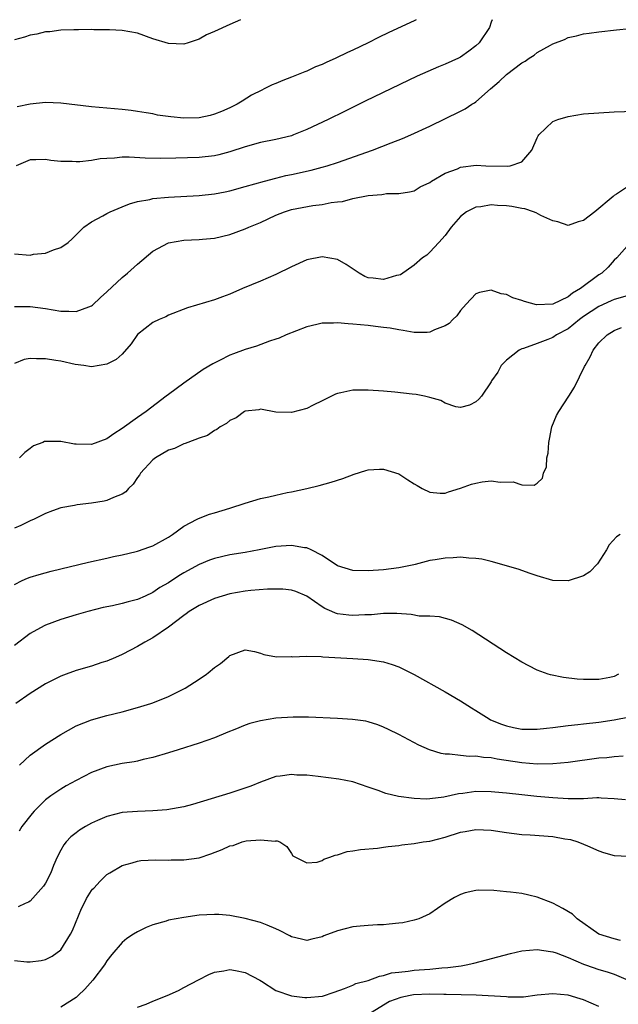
# Model space of a CAD drawing. Units: inches. Extents: x 2640000 to 2643000, y 1502369 to 1503000.
# Drawn here: x 2640884 to 2640962, y 1502872 to 1503000 of the extents above; entities that cross this region are included whole.
import ezdxf

# ---------------------------------------------------------------- set-up
doc = ezdxf.new("R2010")
doc.units = ezdxf.units.IN
doc.header["$MEASUREMENT"] = 0
doc.layers.add('LD26401500_2ft', color=4, linetype='Continuous')

msp = doc.modelspace()

# ---------------------------------------------------------------- linework, layer by layer
at = {"layer": 'LD26401500_2ft'}
for points, elevation in [([(2640912.38, 1503000), (2640911.68, 1502999.68), (2640911, 1502999.39), (2640909, 1502998.46), (2640907.97, 1502998.03), (2640907, 1502997.48), (2640905.59, 1502997), (2640905, 1502996.82), (2640903, 1502996.89), (2640901, 1502997.52), (2640899, 1502998.23), (2640897, 1502998.61), (2640895.34, 1502998.66), (2640895, 1502998.68), (2640893.31, 1502998.69), (2640893, 1502998.71), (2640891.32, 1502998.68), (2640890.7, 1502998.7), (2640889, 1502998.62), (2640887.56, 1502998.44), (2640887, 1502998.4), (2640885.87, 1502998.13), (2640885, 1502997.97), (2640884.27, 1502997.73), (2640883, 1502997.38)], 8908), ([(2640945.12, 1503000), (2640945, 1502999.67), (2640944.79, 1502999), (2640943.43, 1502997), (2640943, 1502996.6), (2640942.09, 1502995.91), (2640941, 1502995.13), (2640940.76, 1502995), (2640939, 1502994.22), (2640938.13, 1502993.87), (2640935.37, 1502992.63), (2640928.62, 1502989.38), (2640925.93, 1502988.07), (2640923.8, 1502987), (2640921, 1502985.7), (2640919.3, 1502985), (2640919, 1502984.9), (2640917, 1502984.43), (2640915, 1502984.02), (2640913, 1502983.47), (2640911, 1502982.81), (2640909.57, 1502982.43), (2640909, 1502982.3), (2640907, 1502982.06), (2640903.97, 1502981.97), (2640901.95, 1502981.95), (2640899.97, 1502981.97), (2640897.9, 1502982.1), (2640897, 1502982.09), (2640895.98, 1502981.98), (2640895, 1502981.95), (2640894.12, 1502981.88), (2640893, 1502981.67), (2640891.5, 1502981.5), (2640891, 1502981.49), (2640890.47, 1502981.53), (2640889, 1502981.55), (2640887.69, 1502981.69), (2640887, 1502981.81), (2640885.76, 1502981.76), (2640885, 1502981.75), (2640883.18, 1502981)], 8912), ([(2640935.24, 1503000), (2640935, 1502999.85), (2640931.67, 1502998.33), (2640930.32, 1502997.68), (2640928.98, 1502997), (2640927, 1502996.03), (2640926.29, 1502995.71), (2640924.79, 1502995), (2640923.55, 1502994.45), (2640923, 1502994.19), (2640922.15, 1502993.85), (2640921, 1502993.31), (2640920.77, 1502993.23), (2640919, 1502992.5), (2640917.9, 1502992.1), (2640917, 1502991.7), (2640916.49, 1502991.51), (2640915.48, 1502991), (2640915.15, 1502990.85), (2640913.83, 1502990.17), (2640912.59, 1502989.41), (2640911.97, 1502989), (2640911, 1502988.53), (2640909.93, 1502988.07), (2640909, 1502987.69), (2640908.45, 1502987.55), (2640907, 1502987.25), (2640905, 1502987.19), (2640903.34, 1502987.34), (2640901.59, 1502987.59), (2640901, 1502987.73), (2640900.11, 1502987.89), (2640899, 1502988.07), (2640898.17, 1502988.17), (2640897, 1502988.31), (2640893, 1502988.67), (2640889, 1502989.12), (2640887, 1502989.21), (2640885, 1502989.02), (2640883.33, 1502988.67)], 8910), ([(2640883, 1502969.52), (2640885, 1502969.37), (2640885.47, 1502969.47), (2640887, 1502969.61), (2640888.07, 1502970.07), (2640889, 1502970.35), (2640889.95, 1502971), (2640890.5, 1502971.5), (2640891.98, 1502973), (2640893, 1502973.68), (2640894.47, 1502974.47), (2640895, 1502974.78), (2640895.43, 1502975), (2640897, 1502975.63), (2640897.96, 1502976.04), (2640899, 1502976.32), (2640900.6, 1502976.6), (2640901, 1502976.72), (2640903, 1502976.91), (2640907, 1502977.13), (2640909, 1502977.34), (2640910.4, 1502977.6), (2640911, 1502977.74), (2640913, 1502978.28), (2640915.52, 1502979), (2640917, 1502979.39), (2640918.28, 1502979.72), (2640919, 1502979.85), (2640921.58, 1502980.42), (2640923, 1502980.8), (2640923.66, 1502981), (2640925, 1502981.43), (2640929.57, 1502983), (2640931.97, 1502983.97), (2640933.46, 1502984.54), (2640934.53, 1502985), (2640937, 1502986.15), (2640941, 1502988.1), (2640941.62, 1502988.38), (2640942.49, 1502989), (2640942.82, 1502989.18), (2640943, 1502989.31), (2640944.93, 1502991), (2640946.05, 1502991.95), (2640947, 1502992.88), (2640949, 1502994.4), (2640949.4, 1502994.6), (2640949.95, 1502995), (2640950.6, 1502995.4), (2640951, 1502995.73), (2640952.7, 1502996.7), (2640953, 1502996.86), (2640954.56, 1502997.44), (2640955, 1502997.69), (2640956.1, 1502997.9), (2640957, 1502998.15), (2640957.75, 1502998.25), (2640959, 1502998.43), (2640961.3, 1502998.7), (2640963, 1502998.85)], 8914), ([(2640883, 1502962.68), (2640885, 1502962.66), (2640887, 1502962.42), (2640889, 1502962.09), (2640890.07, 1502962.07), (2640891, 1502962.02), (2640892.65, 1502962.65), (2640893, 1502962.76), (2640893.14, 1502962.86), (2640894.16, 1502963.84), (2640895, 1502964.57), (2640897, 1502966.45), (2640897.68, 1502967), (2640899, 1502968.19), (2640901, 1502969.88), (2640903, 1502970.98), (2640905, 1502971.32), (2640907, 1502971.41), (2640907.46, 1502971.46), (2640909, 1502971.58), (2640911, 1502972.06), (2640913, 1502972.78), (2640913.46, 1502973), (2640915, 1502973.61), (2640917, 1502974.55), (2640918.11, 1502975), (2640919, 1502975.3), (2640921.81, 1502975.81), (2640923, 1502975.93), (2640924.19, 1502976.19), (2640925, 1502976.28), (2640925.66, 1502976.34), (2640927, 1502976.74), (2640929, 1502977.13), (2640930.76, 1502977.24), (2640931, 1502977.31), (2640931.38, 1502977.38), (2640933, 1502977.38), (2640934.38, 1502977.62), (2640935, 1502977.75), (2640935.74, 1502978.26), (2640937, 1502978.82), (2640937.24, 1502979), (2640939, 1502980.02), (2640940.61, 1502980.61), (2640941, 1502980.79), (2640943.05, 1502981.05), (2640944.3, 1502981), (2640947.08, 1502980.92), (2640947.49, 1502981), (2640949, 1502981.5), (2640950.3, 1502983), (2640951, 1502984.63), (2640951.12, 1502984.88), (2640951.2, 1502985), (2640953, 1502986.74), (2640953.66, 1502987), (2640955, 1502987.42), (2640957, 1502987.73), (2640959, 1502987.9), (2640961, 1502988), (2640965, 1502988.14)], 8916), ([(2640963, 1502978.43), (2640961.29, 1502977.29), (2640961, 1502977.14), (2640960.86, 1502977), (2640958.5, 1502975), (2640957, 1502973.85), (2640956.31, 1502973.69), (2640955, 1502973.2), (2640953.68, 1502973.68), (2640953, 1502973.82), (2640951.48, 1502974.52), (2640950.85, 1502974.85), (2640950.49, 1502975), (2640949.38, 1502975.38), (2640949, 1502975.44), (2640947.69, 1502975.69), (2640947, 1502975.79), (2640945.82, 1502975.82), (2640945, 1502975.89), (2640943.65, 1502975.65), (2640943, 1502975.6), (2640941.77, 1502975), (2640941, 1502974.39), (2640939.79, 1502973), (2640939, 1502971.9), (2640938.19, 1502971), (2640937, 1502969.73), (2640936.63, 1502969.37), (2640936.08, 1502969), (2640935, 1502968.06), (2640933.19, 1502966.81), (2640933, 1502966.76), (2640932.7, 1502966.7), (2640931, 1502966.2), (2640929.65, 1502966.35), (2640929, 1502966.4), (2640928.56, 1502966.56), (2640927.81, 1502967), (2640926.13, 1502968.13), (2640925, 1502968.81), (2640923, 1502969.16), (2640921, 1502968.74), (2640919, 1502967.86), (2640917, 1502966.84), (2640915, 1502965.97), (2640912.65, 1502965), (2640911, 1502964.27), (2640910.06, 1502963.94), (2640909, 1502963.54), (2640905.49, 1502962.51), (2640903, 1502961.53), (2640902.65, 1502961.35), (2640901.81, 1502961), (2640901, 1502960.59), (2640899, 1502959.03), (2640898.18, 1502957.82), (2640897, 1502956.47), (2640896.22, 1502955.78), (2640895, 1502955.18), (2640893, 1502954.84), (2640891.98, 1502955), (2640890.87, 1502955.13), (2640889, 1502955.55), (2640888.37, 1502955.63), (2640887, 1502955.87), (2640885.85, 1502955.85), (2640885, 1502955.9), (2640884.22, 1502955.78), (2640883, 1502955.27)], 8918), ([(2640963, 1502970.88), (2640961.36, 1502969), (2640961, 1502968.71), (2640960.22, 1502967.78), (2640959.4, 1502967), (2640959, 1502966.78), (2640956.6, 1502965), (2640955.57, 1502964.43), (2640955, 1502963.94), (2640953, 1502962.97), (2640950.91, 1502962.91), (2640949.33, 1502963.33), (2640949, 1502963.45), (2640947.82, 1502963.82), (2640947, 1502964.22), (2640946.31, 1502964.31), (2640945, 1502964.81), (2640943.48, 1502964.52), (2640943, 1502964.33), (2640941.74, 1502963), (2640941, 1502962.14), (2640940.52, 1502961.48), (2640940.01, 1502961), (2640939.52, 1502960.48), (2640939, 1502960.14), (2640937.64, 1502959.64), (2640937, 1502959.34), (2640936.69, 1502959.31), (2640935, 1502959.31), (2640933.56, 1502959.56), (2640933, 1502959.62), (2640931.84, 1502959.84), (2640931, 1502959.96), (2640929.93, 1502960.07), (2640929, 1502960.2), (2640927, 1502960.4), (2640926.41, 1502960.41), (2640925, 1502960.55), (2640924.5, 1502960.5), (2640923, 1502960.51), (2640922.33, 1502960.33), (2640921, 1502960.05), (2640918.34, 1502959), (2640917.43, 1502958.57), (2640917, 1502958.42), (2640916.16, 1502958.16), (2640914.47, 1502957.53), (2640913, 1502957.08), (2640911.47, 1502956.53), (2640911, 1502956.33), (2640909.64, 1502955.64), (2640908.77, 1502955.23), (2640907.53, 1502954.47), (2640905, 1502952.72), (2640903, 1502951.23), (2640902.73, 1502951), (2640900.12, 1502949), (2640899, 1502948.24), (2640897, 1502946.8), (2640895.91, 1502946.09), (2640895, 1502945.44), (2640893, 1502944.7), (2640891, 1502944.75), (2640890.77, 1502944.77), (2640889, 1502945.12), (2640887.12, 1502945.12), (2640887, 1502945.13), (2640886.89, 1502945.11), (2640886.67, 1502945), (2640885.47, 1502944.53), (2640885, 1502944.21), (2640884.33, 1502943.67), (2640883.65, 1502943)], 8920), ([(2640963, 1502964.17), (2640961, 1502963.57), (2640960.59, 1502963.41), (2640959, 1502962.68), (2640957, 1502961.37), (2640956.48, 1502961), (2640955, 1502959.78), (2640953.51, 1502959), (2640953, 1502958.63), (2640952.37, 1502958.37), (2640951, 1502957.85), (2640949.2, 1502957.2), (2640949, 1502957.15), (2640948.66, 1502957), (2640947, 1502955.69), (2640946.28, 1502955), (2640945.86, 1502954.14), (2640945.06, 1502953), (2640945, 1502952.86), (2640943.72, 1502951), (2640943.4, 1502950.6), (2640943, 1502950.25), (2640942.18, 1502949.82), (2640941, 1502949.52), (2640940.39, 1502949.61), (2640939, 1502950.08), (2640938.43, 1502950.43), (2640937, 1502950.84), (2640936.32, 1502951), (2640935.22, 1502951.22), (2640934.71, 1502951.29), (2640932.45, 1502951.55), (2640931, 1502951.67), (2640929, 1502951.8), (2640928.19, 1502951.81), (2640927, 1502951.78), (2640925.43, 1502951.43), (2640925, 1502951.35), (2640924.76, 1502951.25), (2640923, 1502950.38), (2640921.84, 1502949.84), (2640921, 1502949.42), (2640919, 1502948.9), (2640917, 1502948.94), (2640915, 1502949.3), (2640914.76, 1502949.24), (2640913, 1502949.06), (2640912.89, 1502949), (2640911.82, 1502948.18), (2640911, 1502947.85), (2640910.55, 1502947.45), (2640909.72, 1502947), (2640909.32, 1502946.68), (2640909, 1502946.56), (2640908.09, 1502945.91), (2640907, 1502945.55), (2640905.55, 1502945), (2640905.17, 1502944.83), (2640905, 1502944.81), (2640903.79, 1502944.21), (2640903, 1502943.97), (2640901.33, 1502943), (2640901, 1502942.74), (2640899.39, 1502941), (2640899.25, 1502940.75), (2640899, 1502940.41), (2640898.44, 1502939.56), (2640897.81, 1502939), (2640897.46, 1502938.54), (2640897, 1502938.27), (2640895.84, 1502937.84), (2640895, 1502937.43), (2640894.66, 1502937.34), (2640893, 1502937.07), (2640891.13, 1502936.87), (2640890.79, 1502936.79), (2640889, 1502936.47), (2640887.92, 1502936.08), (2640887, 1502935.72), (2640885.54, 1502935), (2640885, 1502934.78), (2640883.81, 1502934.19), (2640883, 1502933.82)], 8922), ([(2640883, 1502926.49), (2640884, 1502927), (2640884.68, 1502927.32), (2640885, 1502927.45), (2640886.18, 1502927.82), (2640887.76, 1502928.24), (2640892.59, 1502929.41), (2640895, 1502929.93), (2640895.86, 1502930.14), (2640897, 1502930.37), (2640898.81, 1502930.81), (2640899, 1502930.86), (2640900.59, 1502931.41), (2640901, 1502931.55), (2640903, 1502932.64), (2640903.55, 1502933), (2640905, 1502934.11), (2640906.74, 1502935), (2640906.9, 1502935.1), (2640908.34, 1502935.66), (2640909, 1502935.82), (2640911, 1502936.42), (2640913, 1502937.09), (2640915, 1502937.71), (2640916.07, 1502937.93), (2640917, 1502938.14), (2640918.46, 1502938.46), (2640919, 1502938.54), (2640921, 1502938.98), (2640922.61, 1502939.39), (2640924.19, 1502939.81), (2640925.7, 1502940.3), (2640927.16, 1502940.84), (2640928.67, 1502941.33), (2640929, 1502941.42), (2640930.49, 1502941.51), (2640931, 1502941.53), (2640933, 1502940.89), (2640934.14, 1502940.14), (2640935, 1502939.62), (2640935.37, 1502939.37), (2640936.03, 1502939), (2640937, 1502938.52), (2640938.38, 1502938.38), (2640939, 1502938.37), (2640939.46, 1502938.54), (2640941, 1502939.02), (2640942.45, 1502939.55), (2640943, 1502939.7), (2640943.84, 1502939.84), (2640945, 1502939.97), (2640946.18, 1502939.82), (2640947.84, 1502939.84), (2640949, 1502939.48), (2640950.58, 1502939.42), (2640951, 1502939.68), (2640951.67, 1502940.33), (2640951.81, 1502941), (2640952.18, 1502941.82), (2640952.26, 1502943), (2640952.41, 1502943.59), (2640952.5, 1502945), (2640952.59, 1502945.41), (2640952.89, 1502947), (2640953.5, 1502948.5), (2640953.78, 1502949), (2640955.09, 1502951), (2640955.83, 1502952.17), (2640957.15, 1502954.85), (2640957.21, 1502955), (2640957.88, 1502956.12), (2640958.29, 1502957), (2640959, 1502957.93), (2640960.08, 1502959), (2640961, 1502959.54), (2640961.94, 1502959.94)], 8924), ([(2640961.79, 1502933), (2640961.29, 1502932.71), (2640960.35, 1502931.65), (2640960, 1502931), (2640958.82, 1502929.18), (2640957.85, 1502928.15), (2640957, 1502927.65), (2640955, 1502926.99), (2640953, 1502927.04), (2640951, 1502927.61), (2640950.06, 1502927.94), (2640948.51, 1502928.51), (2640945, 1502929.49), (2640943.78, 1502929.78), (2640943, 1502929.9), (2640942.09, 1502929.91), (2640941, 1502930.04), (2640940.05, 1502929.95), (2640939, 1502929.93), (2640937.7, 1502929.7), (2640937, 1502929.62), (2640935.09, 1502929.09), (2640934.93, 1502929.07), (2640934.71, 1502929), (2640933, 1502928.66), (2640931, 1502928.43), (2640929, 1502928.3), (2640927, 1502928.34), (2640925, 1502928.92), (2640923, 1502930.27), (2640921.6, 1502931), (2640921, 1502931.26), (2640920.72, 1502931.28), (2640919, 1502931.58), (2640917, 1502931.43), (2640914.81, 1502931), (2640913, 1502930.68), (2640911, 1502930.34), (2640909, 1502929.9), (2640908.33, 1502929.67), (2640907, 1502929.12), (2640905, 1502928.01), (2640904.37, 1502927.63), (2640903, 1502926.71), (2640901.9, 1502926.1), (2640901, 1502925.47), (2640899.99, 1502925), (2640899, 1502924.56), (2640897.76, 1502924.24), (2640897, 1502924.01), (2640895.71, 1502923.71), (2640894.51, 1502923.49), (2640892.54, 1502923), (2640891, 1502922.56), (2640889, 1502921.93), (2640887, 1502921.2), (2640886.86, 1502921.14), (2640885, 1502920.12), (2640883, 1502918.56)], 8926), ([(2640961.55, 1502914.83), (2640961, 1502914.55), (2640960.42, 1502914.42), (2640959, 1502914.14), (2640958.13, 1502914.12), (2640957, 1502914.16), (2640956.2, 1502914.2), (2640954.41, 1502914.41), (2640952.73, 1502914.73), (2640952.43, 1502914.83), (2640951.92, 1502915), (2640951, 1502915.34), (2640949.9, 1502915.9), (2640949, 1502916.39), (2640947, 1502917.62), (2640942.51, 1502920.51), (2640941.24, 1502921.24), (2640939.85, 1502921.85), (2640938.29, 1502922.29), (2640937, 1502922.37), (2640935.61, 1502922.39), (2640934.61, 1502922.61), (2640932.73, 1502922.73), (2640931, 1502922.72), (2640929.43, 1502922.57), (2640928.54, 1502922.54), (2640927, 1502922.45), (2640926.49, 1502922.49), (2640925, 1502922.7), (2640924.75, 1502922.75), (2640924.25, 1502923), (2640923.37, 1502923.37), (2640923, 1502923.6), (2640921, 1502924.97), (2640919.57, 1502925.57), (2640919, 1502925.77), (2640917.89, 1502925.89), (2640917, 1502925.91), (2640915.9, 1502925.9), (2640913.73, 1502925.73), (2640913, 1502925.65), (2640911, 1502925.29), (2640910, 1502925), (2640909, 1502924.66), (2640907, 1502923.75), (2640905.72, 1502923), (2640905.32, 1502922.68), (2640905, 1502922.45), (2640903, 1502920.93), (2640901, 1502919.55), (2640899.93, 1502919), (2640899, 1502918.45), (2640898.06, 1502917.94), (2640897, 1502917.4), (2640896.1, 1502917), (2640895, 1502916.54), (2640894.34, 1502916.34), (2640893, 1502915.89), (2640891, 1502915.3), (2640889.72, 1502914.83), (2640889, 1502914.56), (2640887, 1502913.56), (2640885, 1502912.33), (2640883.17, 1502911)], 8928), ([(2640883.61, 1502903), (2640885, 1502904.31), (2640887, 1502905.71), (2640889.02, 1502906.98), (2640891, 1502908.09), (2640893, 1502908.9), (2640895, 1502909.45), (2640897, 1502909.95), (2640899, 1502910.48), (2640900.7, 1502911), (2640901, 1502911.1), (2640903, 1502911.91), (2640905.18, 1502913), (2640907, 1502914.17), (2640907.94, 1502914.83), (2640908.18, 1502915), (2640909, 1502915.68), (2640909.78, 1502916.22), (2640910.87, 1502917.13), (2640911, 1502917.26), (2640913, 1502918.02), (2640914.22, 1502917.78), (2640915, 1502917.58), (2640915.41, 1502917.41), (2640917.09, 1502917.09), (2640919, 1502917.11), (2640919.1, 1502917.1), (2640921, 1502917.19), (2640922.87, 1502917.13), (2640923.1, 1502917.1), (2640927, 1502916.89), (2640929, 1502916.75), (2640931, 1502916.45), (2640932.1, 1502916.1), (2640933, 1502915.78), (2640934.91, 1502914.83), (2640935, 1502914.79), (2640939, 1502912.55), (2640941, 1502911.37), (2640942.43, 1502910.43), (2640943, 1502910.1), (2640944.74, 1502909), (2640944.91, 1502908.91), (2640946.33, 1502908.33), (2640947, 1502908.11), (2640947.9, 1502907.9), (2640949, 1502907.69), (2640951, 1502907.67), (2640952.18, 1502907.82), (2640953, 1502907.89), (2640954.01, 1502908.01), (2640955, 1502908.16), (2640956.28, 1502908.28), (2640957, 1502908.37), (2640959, 1502908.58), (2640961, 1502908.87), (2640963, 1502909.29)], 8930), ([(2640962.16, 1502904.16), (2640961, 1502904.07), (2640960.05, 1502903.95), (2640959, 1502903.88), (2640955, 1502903.33), (2640953, 1502903.17), (2640951, 1502903.14), (2640949, 1502903.29), (2640945.77, 1502903.77), (2640945, 1502903.93), (2640943.99, 1502903.99), (2640943, 1502904.15), (2640942.12, 1502904.12), (2640941, 1502904.24), (2640939.56, 1502904.44), (2640939, 1502904.44), (2640938.5, 1502904.5), (2640936.97, 1502904.97), (2640935.59, 1502905.59), (2640932.98, 1502906.98), (2640931.65, 1502907.65), (2640931, 1502907.95), (2640930.24, 1502908.24), (2640929, 1502908.64), (2640928.69, 1502908.7), (2640926.95, 1502908.95), (2640925, 1502909.07), (2640921.22, 1502909.22), (2640919.24, 1502909.24), (2640917, 1502909.09), (2640915, 1502908.77), (2640913.6, 1502908.4), (2640913, 1502908.2), (2640911.63, 1502907.63), (2640910.72, 1502907.28), (2640909, 1502906.56), (2640907, 1502905.86), (2640904.28, 1502905), (2640903, 1502904.58), (2640901, 1502903.98), (2640899.71, 1502903.71), (2640899, 1502903.53), (2640898.57, 1502903.43), (2640897, 1502903.19), (2640895, 1502902.76), (2640893, 1502902.03), (2640891, 1502901.01), (2640889.71, 1502900.29), (2640889, 1502899.87), (2640887.7, 1502899), (2640887, 1502898.49), (2640885.52, 1502897), (2640885.28, 1502896.72), (2640883.95, 1502895), (2640883.58, 1502894.42)], 8932), ([(2640962.48, 1502898.48), (2640961, 1502898.63), (2640959.31, 1502898.69), (2640959, 1502898.73), (2640958.73, 1502898.73), (2640957, 1502898.63), (2640955.4, 1502898.6), (2640955, 1502898.61), (2640953, 1502898.74), (2640950.92, 1502898.92), (2640949, 1502899.12), (2640947, 1502899.34), (2640945.48, 1502899.48), (2640945, 1502899.54), (2640943, 1502899.56), (2640941.32, 1502899.32), (2640940.74, 1502899.26), (2640938.82, 1502898.82), (2640937, 1502898.59), (2640936.58, 1502898.58), (2640935, 1502898.65), (2640932.92, 1502898.92), (2640931.3, 1502899.3), (2640930.31, 1502899.69), (2640929, 1502900.14), (2640927, 1502900.81), (2640925.17, 1502901.17), (2640922.5, 1502901.5), (2640921, 1502901.67), (2640919.71, 1502901.71), (2640919, 1502901.79), (2640917.55, 1502901.55), (2640917, 1502901.5), (2640915, 1502900.78), (2640913.73, 1502900.27), (2640911, 1502899.36), (2640906.14, 1502897.86), (2640905, 1502897.56), (2640902.82, 1502897.18), (2640901, 1502897.05), (2640899, 1502896.98), (2640897, 1502896.81), (2640895, 1502896.32), (2640893.77, 1502895.77), (2640893, 1502895.44), (2640892.21, 1502895), (2640891.45, 1502894.55), (2640891, 1502894.2), (2640890.33, 1502893.67), (2640889.7, 1502893), (2640889.38, 1502892.62), (2640889, 1502891.93), (2640888.53, 1502891), (2640888.07, 1502889.93), (2640887.69, 1502889), (2640887, 1502887.63), (2640886.76, 1502887.24), (2640885, 1502885.29), (2640884.82, 1502885.18), (2640884.38, 1502885), (2640883.44, 1502884.56)], 8934), ([(2640883, 1502877.57), (2640884.6, 1502877.4), (2640885, 1502877.38), (2640886.45, 1502877.55), (2640887, 1502877.68), (2640887.87, 1502878.13), (2640889.02, 1502878.98), (2640890.28, 1502881), (2640890.51, 1502881.49), (2640891.68, 1502884.32), (2640892.05, 1502885), (2640892.36, 1502885.64), (2640893, 1502886.66), (2640893.15, 1502886.85), (2640893.31, 1502887), (2640894.11, 1502887.89), (2640895, 1502888.75), (2640895.39, 1502889), (2640897, 1502889.93), (2640898.28, 1502890.28), (2640899, 1502890.5), (2640899.43, 1502890.57), (2640901.33, 1502890.67), (2640903, 1502890.64), (2640903.35, 1502890.65), (2640905, 1502890.66), (2640907, 1502890.95), (2640908.54, 1502891.46), (2640910, 1502892), (2640911, 1502892.48), (2640911.45, 1502892.55), (2640912.6, 1502893), (2640913.14, 1502893.14), (2640915, 1502893.28), (2640916.88, 1502893.12), (2640917, 1502893.15), (2640917.15, 1502893.15), (2640917.52, 1502893), (2640918.42, 1502892.42), (2640919, 1502891.5), (2640919.21, 1502891.21), (2640919.55, 1502891), (2640921, 1502890.27), (2640922.38, 1502890.38), (2640923, 1502890.6), (2640923.24, 1502890.76), (2640924, 1502891), (2640924.7, 1502891.3), (2640925, 1502891.31), (2640926.26, 1502891.74), (2640927, 1502891.84), (2640927.98, 1502892.02), (2640930.2, 1502892.2), (2640931, 1502892.31), (2640931.59, 1502892.41), (2640933, 1502892.54), (2640933.38, 1502892.62), (2640935, 1502892.8), (2640936.16, 1502893), (2640937, 1502893.12), (2640939, 1502893.63), (2640941, 1502894.27), (2640941.63, 1502894.37), (2640943, 1502894.63), (2640945, 1502894.53), (2640947, 1502894.22), (2640949, 1502893.97), (2640950.09, 1502893.91), (2640953, 1502893.69), (2640954.6, 1502893.4), (2640955.3, 1502893.3), (2640956.28, 1502893), (2640957, 1502892.71), (2640957.52, 1502892.48), (2640959, 1502891.85), (2640959.63, 1502891.63), (2640961, 1502891.25), (2640962.84, 1502891.16)], 8936), ([(2640961.83, 1502880.17), (2640961, 1502880.37), (2640959, 1502881), (2640956.17, 1502883), (2640955.58, 1502883.58), (2640954.34, 1502884.34), (2640953, 1502885.02), (2640951, 1502885.83), (2640949.91, 1502886.09), (2640949, 1502886.27), (2640947.52, 1502886.48), (2640947, 1502886.5), (2640945.33, 1502886.67), (2640943.29, 1502886.71), (2640943, 1502886.69), (2640941.63, 1502886.37), (2640941, 1502886.18), (2640940.24, 1502885.76), (2640939, 1502885.02), (2640937, 1502883.65), (2640935.59, 1502883), (2640935, 1502882.8), (2640933.51, 1502882.49), (2640933, 1502882.42), (2640931.72, 1502882.28), (2640931, 1502882.23), (2640930.21, 1502882.21), (2640929, 1502882.14), (2640927.97, 1502882.03), (2640927, 1502881.96), (2640925, 1502881.42), (2640923.24, 1502880.76), (2640923, 1502880.64), (2640921.66, 1502880.34), (2640921, 1502880.16), (2640920.34, 1502880.34), (2640919, 1502880.66), (2640918.8, 1502880.8), (2640917.48, 1502881.48), (2640917, 1502881.7), (2640915.85, 1502882.15), (2640915, 1502882.52), (2640913, 1502883.03), (2640911, 1502883.42), (2640909.55, 1502883.55), (2640909, 1502883.57), (2640907, 1502883.45), (2640905, 1502883.17), (2640903, 1502882.81), (2640902.71, 1502882.71), (2640901, 1502882.21), (2640900.12, 1502881.88), (2640899, 1502881.3), (2640898.47, 1502881), (2640897.58, 1502880.42), (2640897, 1502879.92), (2640895.65, 1502878.35), (2640895, 1502877.54), (2640894.69, 1502877), (2640893.18, 1502875), (2640892.15, 1502873.85), (2640891.26, 1502873), (2640891, 1502872.77), (2640889, 1502871.51)], 8938), ([(2640899, 1502871.51), (2640900.09, 1502871.91), (2640901, 1502872.28), (2640902.86, 1502873), (2640904.32, 1502873.68), (2640905, 1502874.06), (2640906.93, 1502875.07), (2640908.27, 1502875.73), (2640909, 1502876.04), (2640910.23, 1502876.23), (2640911, 1502876.4), (2640911.72, 1502876.28), (2640913, 1502875.99), (2640914.91, 1502875), (2640915.13, 1502874.87), (2640917, 1502873.65), (2640919, 1502872.97), (2640920.76, 1502872.76), (2640921, 1502872.74), (2640923.05, 1502872.95), (2640924.57, 1502873.43), (2640925.93, 1502873.93), (2640927, 1502874.37), (2640927.41, 1502874.59), (2640929, 1502874.98), (2640930.46, 1502875.54), (2640931, 1502875.61), (2640932.04, 1502875.96), (2640933, 1502876.07), (2640934.19, 1502876.19), (2640935, 1502876.32), (2640935.65, 1502876.35), (2640937, 1502876.46), (2640938.6, 1502876.6), (2640939.36, 1502876.64), (2640941.11, 1502876.89), (2640941.73, 1502877), (2640942.76, 1502877.24), (2640947.51, 1502878.49), (2640949, 1502878.82), (2640951, 1502878.99), (2640952.72, 1502878.73), (2640953, 1502878.7), (2640953.44, 1502878.56), (2640955, 1502877.98), (2640957, 1502877.11), (2640957.29, 1502877), (2640959, 1502876.42), (2640960.1, 1502876.1), (2640961, 1502875.78), (2640962.82, 1502875)], 8940), ([(2640959, 1502871.57), (2640957, 1502872.47), (2640956.57, 1502872.57), (2640955, 1502873.05), (2640953, 1502873.24), (2640951, 1502873.07), (2640949.19, 1502872.81), (2640947.22, 1502872.78), (2640947, 1502872.83), (2640943.05, 1502873.05), (2640939.16, 1502873.16), (2640938.85, 1502873.15), (2640937, 1502873.2), (2640934.9, 1502873.1), (2640934.48, 1502873), (2640933.24, 1502872.76), (2640931.77, 1502872.23), (2640929.3, 1502870.7)], 8942)]:
    msp.add_lwpolyline(points, dxfattribs=dict(at, elevation=elevation))

doc.saveas('drawing.dxf')
